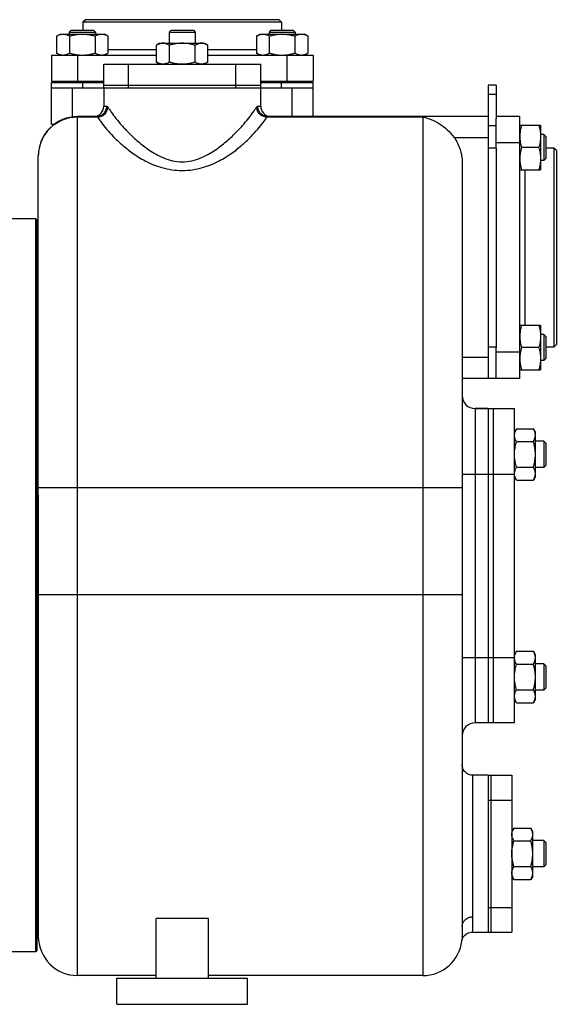
# Model space of a CAD drawing. Units: millimetres. Extents: x -1169 to 1058, y -456 to 924.
# Drawn here: x 354 to 560, y 22 to 398 of the extents above; entities that cross this region are included whole.
import ezdxf

# ---------------------------------------------------------------- set-up
doc = ezdxf.new("R2010")
doc.units = ezdxf.units.MM
doc.header["$LTSCALE"] = 19.36
doc.layers.get('0').update_dxf_attribs({"linetype": 'CONTINUOUS'})
doc.layers.add('02___PRT_ALL_AXES', color=7, linetype='CONTINUOUS')
doc.layers.add('3_ALL_AXES', color=7, linetype='CONTINUOUS')

msp = doc.modelspace()

# ---------------------------------------------------------------- linework, layer by layer
at = {"color": 7, "linetype": 'CONTINUOUS'}
for p, q in [((379.59, 397.86), (378.59, 396.86)), ((378.59, 396.86), (378.59, 393.86)), ((454.59, 396.86), (378.59, 396.86)), ((453.59, 397.86), (379.59, 397.86)), ((453.59, 397.86), (454.59, 396.86)), ((454.59, 396.86), (454.59, 393.86)), ((368.59, 391.6), (369.9, 392.36)), ((368.59, 391.6), (368.59, 385.12)), ((369.9, 392.36), (386.9, 392.36)), ((374.15, 393.86), (373.4, 393.11)), ((373.4, 393.11), (373.4, 392.36)), ((373.4, 393.11), (383.4, 393.11)), ((373.5, 391.6), (373.5, 385.12)), ((374.15, 393.86), (382.65, 393.86)), ((382.65, 393.86), (383.4, 393.11)), ((383.31, 391.6), (383.31, 385.12)), ((383.4, 393.11), (383.4, 392.36)), ((388.22, 391.6), (386.9, 392.36)), ((388.22, 391.6), (388.22, 385.12)), ((412.34, 393.86), (411.59, 393.11)), ((411.59, 393.11), (411.59, 388.86)), ((411.59, 393.11), (421.59, 393.11)), ((412.34, 393.86), (420.84, 393.86)), ((420.84, 393.86), (421.59, 393.11)), ((421.59, 393.11), (421.59, 388.86)), ((444.96, 391.6), (446.27, 392.36)), ((444.96, 391.6), (444.96, 385.12)), ((446.27, 392.36), (463.27, 392.36)), ((450.52, 393.86), (449.77, 393.11)), ((449.77, 393.11), (449.77, 392.36)), ((449.77, 393.11), (459.77, 393.11)), ((449.86, 391.6), (449.86, 385.12)), ((450.52, 393.86), (459.02, 393.86)), ((459.02, 393.86), (459.77, 393.11)), ((459.68, 391.6), (459.68, 385.12)), ((459.77, 393.11), (459.77, 392.36)), ((464.59, 391.6), (463.27, 392.36)), ((464.59, 391.6), (464.59, 385.12)), ((408.09, 388.86), (406.77, 388.1)), ((406.77, 381.62), (406.77, 388.1)), ((408.09, 388.86), (425.09, 388.86)), ((411.68, 381.62), (411.68, 388.1)), ((421.49, 381.62), (421.49, 388.1)), ((425.09, 388.86), (426.4, 388.1)), ((426.4, 381.62), (426.4, 388.1)), ((366.59, 384.36), (366.59, 374.36)), ((366.59, 384.36), (406.77, 384.36)), ((369.9, 384.36), (368.59, 385.12)), ((386.9, 384.36), (388.22, 385.12)), ((426.4, 384.36), (466.59, 384.36)), ((446.27, 384.36), (444.96, 385.12)), ((463.27, 384.36), (464.59, 385.12)), ((466.59, 384.36), (466.59, 374.36)), ((406.77, 381.62), (408.09, 380.86)), ((426.4, 381.62), (425.09, 380.86)), ((366.59, 374.36), (386.59, 374.36)), ((366.59, 357.86), (366.59, 373.86)), ((366.59, 373.86), (386.59, 373.86)), ((369.59, 374.36), (369.59, 373.86)), ((372.9, 374.36), (372.9, 373.86)), ((383.9, 374.36), (383.9, 373.86)), ((446.59, 374.36), (466.59, 374.36)), ((446.59, 373.86), (466.59, 373.86)), ((449.27, 374.36), (449.27, 373.86)), ((460.27, 374.36), (460.27, 373.86)), ((463.59, 374.36), (463.59, 373.86)), ((466.59, 360.86), (466.59, 373.86)), ((536.59, 372.86), (533.59, 372.86)), ((533.59, 372.86), (533.59, 260.86)), ((366.59, 371.86), (387.06, 371.86)), ((386.59, 371.86), (386.59, 364.86)), ((411.09, 371.86), (422.09, 371.86)), ((446.12, 371.86), (466.59, 371.86)), ((446.59, 364.86), (446.59, 371.86)), ((367.6, 357.86), (366.59, 357.86)), ((383.79, 360.86), (376.59, 360.86)), ((533.59, 360.86), (449.38, 360.86)), ((545.59, 360.86), (536.59, 360.86)), ((536.59, 348.86), (536.59, 360.17)), ((545.59, 260.86), (545.59, 360.86)), ((545.59, 357.55), (553.59, 357.55)), ((553.59, 357.55), (553.59, 340.55)), ((554.84, 354.05), (553.59, 354.05)), ((554.84, 354.05), (554.84, 344.05)), ((555.59, 353.3), (554.84, 354.05)), ((555.59, 353.3), (555.59, 344.8)), ((552.83, 349.05), (546.35, 349.05)), ((558.59, 348.86), (555.59, 348.86)), ((558.59, 348.86), (558.59, 272.86)), ((559.59, 347.86), (558.59, 348.86)), ((559.59, 347.86), (559.59, 273.86)), ((361.59, 216.43), (361.59, 345.86)), ((523.59, 343.32), (523.59, 51.48)), ((554.84, 344.05), (553.59, 344.05)), ((555.59, 344.8), (554.84, 344.05)), ((545.59, 340.55), (553.59, 340.55)), ((360.59, 321.86), (349.09, 321.86)), ((360.59, 41.86), (360.59, 321.86)), ((361.09, 321.36), (360.59, 321.86)), ((361.09, 42.36), (361.09, 321.36)), ((545.59, 281.18), (553.59, 281.18)), ((553.59, 281.18), (553.59, 264.18)), ((554.84, 277.68), (553.59, 277.68)), ((555.59, 276.93), (554.84, 277.68)), ((554.84, 277.68), (554.84, 267.68)), ((555.59, 276.93), (555.59, 268.43)), ((536.59, 260.86), (536.59, 272.67)), ((552.83, 272.68), (546.35, 272.68)), ((558.59, 272.86), (555.59, 272.86)), ((559.59, 273.86), (558.59, 272.86)), ((554.84, 267.68), (553.59, 267.68)), ((555.59, 268.43), (554.84, 267.68)), ((545.59, 264.18), (553.59, 264.18)), ((545.59, 260.86), (523.59, 260.86)), ((533.59, 249.36), (528.59, 249.36)), ((544.35, 241.68), (543.59, 240.36)), ((544.35, 241.68), (550.83, 241.68)), ((551.59, 240.36), (550.83, 241.68)), ((551.59, 223.36), (551.59, 240.36)), ((544.35, 236.77), (550.83, 236.77)), ((554.84, 236.86), (551.59, 236.86)), ((555.59, 236.11), (554.84, 236.86)), ((554.84, 236.86), (554.84, 226.86)), ((555.59, 236.11), (555.59, 227.61)), ((544.35, 226.96), (550.83, 226.96)), ((554.84, 226.86), (551.59, 226.86)), ((555.59, 227.61), (554.84, 226.86)), ((544.35, 222.05), (543.59, 223.36)), ((544.35, 222.05), (550.83, 222.05)), ((551.59, 223.36), (550.83, 222.05)), ((544.35, 156.68), (543.59, 155.36)), ((544.35, 156.68), (550.83, 156.68)), ((551.59, 155.36), (550.83, 156.68)), ((551.59, 138.36), (551.59, 155.36)), ((544.35, 151.77), (550.83, 151.77)), ((554.84, 151.86), (551.59, 151.86)), ((555.59, 151.11), (554.84, 151.86)), ((554.84, 151.86), (554.84, 141.86)), ((555.59, 151.11), (555.59, 142.61)), ((544.35, 141.96), (550.83, 141.96)), ((554.84, 141.86), (551.59, 141.86)), ((555.59, 142.61), (554.84, 141.86)), ((544.35, 137.05), (543.59, 138.36)), ((544.35, 137.05), (550.83, 137.05)), ((551.59, 138.36), (550.83, 137.05)), ((533.59, 129.36), (528.59, 129.36)), ((543.35, 89.18), (542.59, 87.86)), ((543.35, 89.18), (549.83, 89.18)), ((550.59, 87.86), (549.83, 89.18)), ((550.59, 70.86), (550.59, 87.86)), ((543.35, 84.27), (549.83, 84.27)), ((554.84, 84.36), (550.59, 84.36)), ((555.59, 83.61), (554.84, 84.36)), ((554.84, 84.36), (554.84, 74.36)), ((555.59, 83.61), (555.59, 75.11)), ((543.35, 74.46), (549.83, 74.46)), ((554.84, 74.36), (550.59, 74.36)), ((555.59, 75.11), (554.84, 74.36)), ((543.35, 69.55), (542.59, 70.86)), ((543.35, 69.55), (549.83, 69.55)), ((550.59, 70.86), (549.83, 69.55)), ((426.59, 54.6), (406.59, 54.6)), ((406.59, 31.86), (406.59, 54.6)), ((426.59, 31.86), (426.59, 54.6)), ((527.37, 49.36), (527.37, 49.36)), ((523.49, 46.14), (523.49, 46.14)), ((360.59, 41.86), (349.09, 41.86)), ((361.09, 42.36), (360.59, 41.86)), ((406.59, 32.86), (376.59, 32.86)), ((508.59, 32.86), (426.59, 32.86))]:
    msp.add_line(p, q, dxfattribs=at)
at = {"color": 9, "linetype": 'CONTINUOUS'}
for p, q in [((376.59, 384.36), (376.59, 374.36)), ((406.77, 386.36), (388.22, 386.36)), ((444.96, 386.36), (426.4, 386.36)), ((456.59, 384.36), (456.59, 374.36)), ((378.59, 371.86), (378.59, 373.86)), ((454.59, 371.86), (454.59, 373.86)), ((374.59, 360.72), (374.59, 371.86)), ((458.59, 360.86), (458.59, 371.86)), ((536.59, 369.35), (533.59, 369.35)), ((386.59, 364.86), (387.76, 364.86)), ((445.42, 364.86), (446.59, 364.86)), ((376.59, 32.86), (376.59, 360.86)), ((384.2, 360.64), (376.59, 360.64)), ((508.59, 360.64), (448.97, 360.64)), ((508.59, 360.64), (508.59, 32.86)), ((536.59, 357.35), (533.59, 357.35)), ((520.51, 352.86), (533.59, 352.86)), ((545.59, 350.86), (536.59, 350.86)), ((536.59, 348.86), (533.59, 348.86)), ((547.59, 340.55), (547.59, 281.18)), ((536.59, 272.86), (533.59, 272.86)), ((545.59, 270.86), (536.59, 270.86)), ((533.59, 268.86), (523.59, 268.86)), ((528.59, 249.36), (528.59, 129.36)), ((523.59, 224.36), (533.59, 224.36)), ((361.59, 219.26), (523.59, 219.26)), ((361.59, 178.36), (523.59, 178.36)), ((523.59, 154.36), (533.59, 154.36)), ((527.59, 109.36), (527.59, 55.26))]:
    msp.add_line(p, q, dxfattribs=at)
at = {"color": 3, "linetype": 'CONTINUOUS'}
for p, q in [((536.59, 372.86), (536.59, 360.17)), ((536.59, 348.86), (536.59, 272.67))]:
    msp.add_line(p, q, dxfattribs=at)
at = {"color": 7, "linetype": 'CONTINUOUS'}
for points in [[(527.59, 109.36), (527.38, 109.37), (526.91, 109.42), (526.46, 109.53), (526.02, 109.68), (525.6, 109.89), (525.21, 110.15), (524.85, 110.45), (524.53, 110.79), (524.25, 111.16), (524.02, 111.56), (523.83, 111.99), (523.7, 112.44), (523.61, 112.9), (523.59, 113.36)], [(523.49, 46.14), (523.49, 46.14), (523.49, 46.16), (523.49, 46.18), (523.5, 46.22), (523.51, 46.27), (523.52, 46.33), (523.54, 46.42), (523.57, 46.52), (523.61, 46.66), (523.67, 46.82), (523.74, 47.01), (523.85, 47.23), (523.99, 47.47), (524.17, 47.74), (524.39, 48.01), (524.64, 48.28), (524.94, 48.53), (525.28, 48.77), (525.65, 48.97), (526.06, 49.14), (526.51, 49.27), (527.01, 49.35), (527.37, 49.36)]]:
    msp.add_lwpolyline(points, dxfattribs=at)
for centre, radius, start, end in [((382.59, 364.86), 4, 276.6883, 360), ((450.59, 364.86), 4, 180, 263.3107), ((376.59, 345.86), 15, 89.9875, 180), ((528.59, 254.36), 5, 180, 270), ((547.27, 224.5), 3.68, 180.0014, 182.1581), ((547.27, 154.23), 3.69, 177.8422, 179.9987), ((528.59, 124.36), 5, 90, 180), ((376.59, 47.86), 15, 180, 270), ((508.59, 47.86), 15, 270, 353.3862)]:
    msp.add_arc(centre, radius, start, end, dxfattribs=at)
for points, knots in [([(368.59, 391.6), (368.78, 391.72), (369.18, 391.93), (369.69, 392.13), (370.11, 392.25), (370.42, 392.32), (370.73, 392.36), (370.94, 392.36), (371.04, 392.36)], [0, 0, 0, 0, 0.26155, 0.514311, 0.637719, 0.759483, 0.880056, 1, 1, 1, 1]), ([(371.04, 392.36), (371.15, 392.36), (371.35, 392.36), (371.67, 392.32), (371.98, 392.25), (372.39, 392.13), (372.9, 391.93), (373.3, 391.72), (373.5, 391.6)], [0, 0, 0, 0, 0.119944, 0.240516, 0.36228, 0.485687, 0.738449, 1, 1, 1, 1]), ([(373.5, 391.6), (373.89, 391.72), (374.7, 391.93), (375.92, 392.17), (377.16, 392.33), (377.99, 392.36), (378.4, 392.36)], [0, 0, 0, 0, 0.250017, 0.500021, 0.750014, 1, 1, 1, 1]), ([(378.4, 392.36), (378.82, 392.36), (379.65, 392.33), (380.89, 392.17), (382.11, 391.93), (382.91, 391.72), (383.31, 391.6)], [0, 0, 0, 0, 0.249984, 0.499977, 0.749982, 1, 1, 1, 1]), ([(383.31, 391.6), (383.51, 391.72), (383.9, 391.93), (384.42, 392.13), (384.83, 392.25), (385.14, 392.32), (385.45, 392.36), (385.66, 392.36), (385.76, 392.36)], [0, 0, 0, 0, 0.26155, 0.514311, 0.637719, 0.759483, 0.880056, 1, 1, 1, 1]), ([(385.76, 392.36), (385.87, 392.36), (386.08, 392.36), (386.39, 392.32), (386.7, 392.25), (387.11, 392.13), (387.63, 391.93), (388.02, 391.72), (388.22, 391.6)], [0, 0, 0, 0, 0.119944, 0.240516, 0.36228, 0.485687, 0.738449, 1, 1, 1, 1]), ([(444.96, 391.6), (445.15, 391.72), (445.55, 391.93), (446.06, 392.13), (446.48, 392.25), (446.79, 392.32), (447.1, 392.36), (447.31, 392.36), (447.41, 392.36)], [0, 0, 0, 0, 0.26155, 0.514311, 0.637719, 0.759483, 0.880056, 1, 1, 1, 1]), ([(447.41, 392.36), (447.51, 392.36), (447.72, 392.36), (448.03, 392.32), (448.34, 392.25), (448.76, 392.13), (449.27, 391.93), (449.67, 391.72), (449.86, 391.6)], [0, 0, 0, 0, 0.119944, 0.240516, 0.36228, 0.485687, 0.738449, 1, 1, 1, 1]), ([(449.86, 391.6), (450.26, 391.72), (451.07, 391.93), (452.29, 392.17), (453.52, 392.33), (454.36, 392.36), (454.77, 392.36)], [0, 0, 0, 0, 0.250017, 0.500021, 0.750014, 1, 1, 1, 1]), ([(454.77, 392.36), (455.19, 392.36), (456.02, 392.33), (457.25, 392.17), (458.48, 391.93), (459.28, 391.72), (459.68, 391.6)], [0, 0, 0, 0, 0.249984, 0.499977, 0.749982, 1, 1, 1, 1]), ([(459.68, 391.6), (459.87, 391.72), (460.27, 391.93), (460.78, 392.13), (461.2, 392.25), (461.51, 392.32), (461.82, 392.36), (462.03, 392.36), (462.13, 392.36)], [0, 0, 0, 0, 0.26155, 0.514311, 0.637719, 0.759483, 0.880056, 1, 1, 1, 1]), ([(462.13, 392.36), (462.24, 392.36), (462.44, 392.36), (462.76, 392.32), (463.07, 392.25), (463.48, 392.13), (463.99, 391.93), (464.39, 391.72), (464.59, 391.6)], [0, 0, 0, 0, 0.119944, 0.240516, 0.36228, 0.485687, 0.738449, 1, 1, 1, 1]), ([(409.23, 388.86), (409.12, 388.86), (408.91, 388.86), (408.6, 388.82), (408.29, 388.75), (407.88, 388.63), (407.36, 388.43), (406.97, 388.22), (406.77, 388.1)], [0, 0, 0, 0, 0.119944, 0.240516, 0.36228, 0.485687, 0.738449, 1, 1, 1, 1]), ([(411.68, 388.1), (411.48, 388.22), (411.09, 388.43), (410.57, 388.63), (410.16, 388.75), (409.85, 388.82), (409.54, 388.86), (409.33, 388.86), (409.23, 388.86)], [0, 0, 0, 0, 0.26155, 0.514311, 0.637719, 0.759483, 0.880056, 1, 1, 1, 1]), ([(416.59, 388.86), (416.17, 388.86), (415.34, 388.83), (414.1, 388.67), (412.88, 388.43), (412.08, 388.22), (411.68, 388.1)], [0, 0, 0, 0, 0.249984, 0.499977, 0.749982, 1, 1, 1, 1]), ([(421.49, 388.1), (421.1, 388.22), (420.29, 388.43), (419.07, 388.67), (417.83, 388.83), (417, 388.86), (416.59, 388.86)], [0, 0, 0, 0, 0.250017, 0.500021, 0.750014, 1, 1, 1, 1]), ([(423.95, 388.86), (423.84, 388.86), (423.64, 388.86), (423.32, 388.82), (423.01, 388.75), (422.6, 388.63), (422.09, 388.43), (421.69, 388.22), (421.49, 388.1)], [0, 0, 0, 0, 0.119944, 0.240516, 0.36228, 0.485687, 0.738449, 1, 1, 1, 1]), ([(426.4, 388.1), (426.21, 388.22), (425.81, 388.43), (425.3, 388.63), (424.88, 388.75), (424.57, 388.82), (424.26, 388.86), (424.05, 388.86), (423.95, 388.86)], [0, 0, 0, 0, 0.26155, 0.514311, 0.637719, 0.759483, 0.880056, 1, 1, 1, 1]), ([(368.59, 385.12), (368.78, 385.01), (369.18, 384.8), (369.69, 384.6), (370.11, 384.48), (370.42, 384.41), (370.73, 384.37), (370.94, 384.36), (371.04, 384.36)], [0, 0, 0, 0, 0.26155, 0.514311, 0.637719, 0.759483, 0.880056, 1, 1, 1, 1]), ([(371.04, 384.36), (371.15, 384.36), (371.35, 384.37), (371.67, 384.41), (371.98, 384.48), (372.39, 384.6), (372.9, 384.8), (373.3, 385.01), (373.5, 385.12)], [0, 0, 0, 0, 0.119944, 0.240516, 0.36228, 0.485687, 0.738449, 1, 1, 1, 1]), ([(373.5, 385.12), (373.89, 385.01), (374.7, 384.8), (375.92, 384.55), (377.16, 384.4), (377.99, 384.36), (378.4, 384.36)], [0, 0, 0, 0, 0.250017, 0.500021, 0.750014, 1, 1, 1, 1]), ([(378.4, 384.36), (378.82, 384.36), (379.65, 384.4), (380.89, 384.55), (382.11, 384.8), (382.91, 385.01), (383.31, 385.12)], [0, 0, 0, 0, 0.249984, 0.499977, 0.749982, 1, 1, 1, 1]), ([(383.31, 385.12), (383.51, 385.01), (383.9, 384.8), (384.42, 384.6), (384.83, 384.48), (385.14, 384.41), (385.45, 384.37), (385.66, 384.36), (385.76, 384.36)], [0, 0, 0, 0, 0.26155, 0.514311, 0.637719, 0.759483, 0.880056, 1, 1, 1, 1]), ([(385.76, 384.36), (385.87, 384.36), (386.08, 384.37), (386.39, 384.41), (386.7, 384.48), (387.11, 384.6), (387.63, 384.8), (388.02, 385.01), (388.22, 385.12)], [0, 0, 0, 0, 0.119944, 0.240516, 0.36228, 0.485687, 0.738449, 1, 1, 1, 1]), ([(444.96, 385.12), (445.15, 385.01), (445.55, 384.8), (446.06, 384.6), (446.48, 384.48), (446.79, 384.41), (447.1, 384.37), (447.31, 384.36), (447.41, 384.36)], [0, 0, 0, 0, 0.26155, 0.514311, 0.637719, 0.759483, 0.880056, 1, 1, 1, 1]), ([(447.41, 384.36), (447.51, 384.36), (447.72, 384.37), (448.03, 384.41), (448.34, 384.48), (448.76, 384.6), (449.27, 384.8), (449.67, 385.01), (449.86, 385.12)], [0, 0, 0, 0, 0.119944, 0.240516, 0.36228, 0.485687, 0.738449, 1, 1, 1, 1]), ([(449.86, 385.12), (450.26, 385.01), (451.07, 384.8), (452.29, 384.55), (453.52, 384.4), (454.36, 384.36), (454.77, 384.36)], [0, 0, 0, 0, 0.250017, 0.500021, 0.750014, 1, 1, 1, 1]), ([(454.77, 384.36), (455.19, 384.36), (456.02, 384.4), (457.25, 384.55), (458.48, 384.8), (459.28, 385.01), (459.68, 385.12)], [0, 0, 0, 0, 0.249984, 0.499977, 0.749982, 1, 1, 1, 1]), ([(459.68, 385.12), (459.87, 385.01), (460.27, 384.8), (460.78, 384.6), (461.2, 384.48), (461.51, 384.41), (461.82, 384.37), (462.03, 384.36), (462.13, 384.36)], [0, 0, 0, 0, 0.26155, 0.514311, 0.637719, 0.759483, 0.880056, 1, 1, 1, 1]), ([(462.13, 384.36), (462.24, 384.36), (462.44, 384.37), (462.76, 384.41), (463.07, 384.48), (463.48, 384.6), (463.99, 384.8), (464.39, 385.01), (464.59, 385.12)], [0, 0, 0, 0, 0.119944, 0.240516, 0.36228, 0.485687, 0.738449, 1, 1, 1, 1]), ([(409.23, 380.86), (409.12, 380.86), (408.91, 380.87), (408.6, 380.91), (408.29, 380.98), (407.88, 381.1), (407.36, 381.3), (406.97, 381.51), (406.77, 381.62)], [0, 0, 0, 0, 0.119944, 0.240516, 0.36228, 0.485687, 0.738449, 1, 1, 1, 1]), ([(411.68, 381.62), (411.48, 381.51), (411.09, 381.3), (410.57, 381.1), (410.16, 380.98), (409.85, 380.91), (409.54, 380.87), (409.33, 380.86), (409.23, 380.86)], [0, 0, 0, 0, 0.26155, 0.514311, 0.637719, 0.759483, 0.880056, 1, 1, 1, 1]), ([(416.59, 380.86), (416.17, 380.86), (415.34, 380.9), (414.1, 381.05), (412.88, 381.3), (412.08, 381.51), (411.68, 381.62)], [0, 0, 0, 0, 0.249984, 0.499977, 0.749982, 1, 1, 1, 1]), ([(421.49, 381.62), (421.1, 381.51), (420.29, 381.3), (419.07, 381.05), (417.83, 380.9), (417, 380.86), (416.59, 380.86)], [0, 0, 0, 0, 0.250017, 0.500021, 0.750014, 1, 1, 1, 1]), ([(423.95, 380.86), (423.84, 380.86), (423.64, 380.87), (423.32, 380.91), (423.01, 380.98), (422.6, 381.1), (422.09, 381.3), (421.69, 381.51), (421.49, 381.62)], [0, 0, 0, 0, 0.119944, 0.240516, 0.36228, 0.485687, 0.738449, 1, 1, 1, 1]), ([(426.4, 381.62), (426.21, 381.51), (425.81, 381.3), (425.3, 381.1), (424.88, 380.98), (424.57, 380.91), (424.26, 380.87), (424.05, 380.86), (423.95, 380.86)], [0, 0, 0, 0, 0.26155, 0.514311, 0.637719, 0.759483, 0.880056, 1, 1, 1, 1]), ([(508.59, 360.64), (509.68, 360.44), (511.88, 359.8), (515.04, 358.17), (518, 355.86), (519.73, 353.93), (520.51, 352.86)], [0, 0, 0, 0, 0.22851, 0.470241, 0.728009, 1, 1, 1, 1]), ([(546.35, 357.55), (546.23, 357.2), (546.02, 356.51), (545.78, 355.45), (545.62, 354.38), (545.59, 353.66), (545.59, 353.3)], [0, 0, 0, 0, 0.251423, 0.501757, 0.751155, 1, 1, 1, 1]), ([(552.83, 357.55), (552.94, 357.2), (553.15, 356.51), (553.4, 355.45), (553.55, 354.38), (553.59, 353.66), (553.59, 353.3)], [0, 0, 0, 0, 0.251423, 0.501757, 0.751155, 1, 1, 1, 1]), ([(520.51, 352.86), (521.5, 351.5), (523.06, 348.42), (523.59, 345.01), (523.59, 343.32)], [0, 0, 0, 0, 0.499886, 1, 1, 1, 1]), ([(545.59, 353.3), (545.59, 352.94), (545.62, 352.22), (545.78, 351.15), (546.02, 350.09), (546.23, 349.39), (546.35, 349.05)], [0, 0, 0, 0, 0.248843, 0.498242, 0.748576, 1, 1, 1, 1]), ([(553.59, 353.3), (553.59, 352.94), (553.55, 352.22), (553.4, 351.15), (553.15, 350.09), (552.94, 349.39), (552.83, 349.05)], [0, 0, 0, 0, 0.248843, 0.498242, 0.748576, 1, 1, 1, 1]), ([(546.35, 349.05), (546.23, 348.7), (546.02, 348.01), (545.78, 346.95), (545.62, 345.88), (545.59, 345.16), (545.59, 344.8)], [0, 0, 0, 0, 0.251423, 0.501757, 0.751155, 1, 1, 1, 1]), ([(552.83, 349.05), (552.94, 348.7), (553.15, 348.01), (553.4, 346.95), (553.55, 345.88), (553.59, 345.16), (553.59, 344.8)], [0, 0, 0, 0, 0.251423, 0.501757, 0.751155, 1, 1, 1, 1]), ([(545.59, 344.8), (545.59, 344.44), (545.62, 343.72), (545.78, 342.65), (546.02, 341.59), (546.23, 340.89), (546.35, 340.55)], [0, 0, 0, 0, 0.248843, 0.498242, 0.748576, 1, 1, 1, 1]), ([(553.59, 344.8), (553.59, 344.44), (553.55, 343.72), (553.4, 342.65), (553.15, 341.59), (552.94, 340.89), (552.83, 340.55)], [0, 0, 0, 0, 0.248843, 0.498242, 0.748576, 1, 1, 1, 1]), ([(546.35, 281.18), (546.23, 280.84), (546.02, 280.14), (545.78, 279.08), (545.62, 278.01), (545.59, 277.29), (545.59, 276.93)], [0, 0, 0, 0, 0.251423, 0.501757, 0.751155, 1, 1, 1, 1]), ([(552.83, 281.18), (552.94, 280.84), (553.15, 280.14), (553.4, 279.08), (553.55, 278.01), (553.59, 277.29), (553.59, 276.93)], [0, 0, 0, 0, 0.251423, 0.501757, 0.751155, 1, 1, 1, 1]), ([(545.59, 276.93), (545.59, 276.57), (545.62, 275.85), (545.78, 274.78), (546.02, 273.72), (546.23, 273.03), (546.35, 272.68)], [0, 0, 0, 0, 0.248843, 0.498242, 0.748576, 1, 1, 1, 1]), ([(553.59, 276.93), (553.59, 276.57), (553.55, 275.85), (553.4, 274.78), (553.15, 273.72), (552.94, 273.03), (552.83, 272.68)], [0, 0, 0, 0, 0.248843, 0.498242, 0.748576, 1, 1, 1, 1]), ([(546.35, 272.68), (546.23, 272.34), (546.02, 271.64), (545.78, 270.58), (545.62, 269.51), (545.59, 268.79), (545.59, 268.43)], [0, 0, 0, 0, 0.251423, 0.501757, 0.751155, 1, 1, 1, 1]), ([(552.83, 272.68), (552.94, 272.34), (553.15, 271.64), (553.4, 270.58), (553.55, 269.51), (553.59, 268.79), (553.59, 268.43)], [0, 0, 0, 0, 0.251423, 0.501757, 0.751155, 1, 1, 1, 1]), ([(545.59, 268.43), (545.59, 268.07), (545.62, 267.35), (545.78, 266.28), (546.02, 265.22), (546.23, 264.53), (546.35, 264.18)], [0, 0, 0, 0, 0.248843, 0.498242, 0.748576, 1, 1, 1, 1]), ([(553.59, 268.43), (553.59, 268.07), (553.55, 267.35), (553.4, 266.28), (553.15, 265.22), (552.94, 264.53), (552.83, 264.18)], [0, 0, 0, 0, 0.248843, 0.498242, 0.748576, 1, 1, 1, 1]), ([(543.59, 239.23), (543.59, 239.33), (543.6, 239.54), (543.64, 239.85), (543.7, 240.16), (543.82, 240.57), (544.02, 241.09), (544.23, 241.48), (544.35, 241.68)], [0, 0, 0, 0, 0.119944, 0.240516, 0.36228, 0.485687, 0.738449, 1, 1, 1, 1]), ([(551.59, 239.23), (551.59, 239.33), (551.58, 239.54), (551.54, 239.85), (551.47, 240.16), (551.35, 240.57), (551.15, 241.09), (550.94, 241.48), (550.83, 241.68)], [0, 0, 0, 0, 0.119944, 0.240516, 0.36228, 0.485687, 0.738449, 1, 1, 1, 1]), ([(544.35, 236.77), (544.23, 236.97), (544.02, 237.36), (543.82, 237.88), (543.7, 238.29), (543.64, 238.6), (543.6, 238.91), (543.59, 239.12), (543.59, 239.23)], [0, 0, 0, 0, 0.26155, 0.514311, 0.637719, 0.759483, 0.880056, 1, 1, 1, 1]), ([(550.83, 236.77), (550.94, 236.97), (551.15, 237.36), (551.35, 237.88), (551.47, 238.29), (551.54, 238.6), (551.58, 238.91), (551.59, 239.12), (551.59, 239.23)], [0, 0, 0, 0, 0.26155, 0.514311, 0.637719, 0.759483, 0.880056, 1, 1, 1, 1]), ([(543.59, 231.86), (543.59, 232.28), (543.62, 233.11), (543.78, 234.35), (544.02, 235.57), (544.23, 236.37), (544.35, 236.77)], [0, 0, 0, 0, 0.249984, 0.499977, 0.749982, 1, 1, 1, 1]), ([(551.59, 231.86), (551.59, 232.28), (551.55, 233.11), (551.4, 234.35), (551.15, 235.57), (550.94, 236.37), (550.83, 236.77)], [0, 0, 0, 0, 0.249984, 0.499977, 0.749982, 1, 1, 1, 1]), ([(544.35, 226.96), (544.23, 227.36), (544.02, 228.16), (543.78, 229.38), (543.62, 230.62), (543.59, 231.45), (543.59, 231.86)], [0, 0, 0, 0, 0.250017, 0.500021, 0.750014, 1, 1, 1, 1]), ([(550.83, 226.96), (550.94, 227.36), (551.15, 228.16), (551.4, 229.38), (551.55, 230.62), (551.59, 231.45), (551.59, 231.86)], [0, 0, 0, 0, 0.250017, 0.500021, 0.750014, 1, 1, 1, 1]), ([(543.59, 224.5), (543.59, 224.61), (543.6, 224.82), (543.64, 225.13), (543.7, 225.44), (543.82, 225.85), (544.02, 226.37), (544.23, 226.76), (544.35, 226.96)], [0, 0, 0, 0, 0.119944, 0.240516, 0.36228, 0.485687, 0.738449, 1, 1, 1, 1]), ([(551.59, 224.5), (551.59, 224.61), (551.58, 224.82), (551.54, 225.13), (551.47, 225.44), (551.35, 225.85), (551.15, 226.37), (550.94, 226.76), (550.83, 226.96)], [0, 0, 0, 0, 0.119944, 0.240516, 0.36228, 0.485687, 0.738449, 1, 1, 1, 1]), ([(544.35, 222.05), (544.24, 222.23), (544.04, 222.61), (543.8, 223.18), (543.67, 223.68), (543.61, 224.07), (543.59, 224.27), (543.59, 224.36)], [0, 0, 0, 0, 0.261195, 0.514096, 0.759482, 0.880144, 1, 1, 1, 1]), ([(550.83, 222.05), (550.94, 222.25), (551.15, 222.64), (551.35, 223.15), (551.47, 223.57), (551.54, 223.88), (551.58, 224.19), (551.59, 224.4), (551.59, 224.5)], [0, 0, 0, 0, 0.26155, 0.514311, 0.637719, 0.759483, 0.880056, 1, 1, 1, 1]), ([(543.59, 154.36), (543.59, 154.46), (543.61, 154.66), (543.67, 155.05), (543.8, 155.54), (544.04, 156.12), (544.24, 156.49), (544.35, 156.68)], [0, 0, 0, 0, 0.119854, 0.240516, 0.485902, 0.738804, 1, 1, 1, 1]), ([(544.35, 151.77), (544.23, 151.97), (544.02, 152.36), (543.82, 152.88), (543.7, 153.29), (543.64, 153.6), (543.6, 153.91), (543.59, 154.12), (543.59, 154.23)], [0, 0, 0, 0, 0.26155, 0.514311, 0.637719, 0.759483, 0.880056, 1, 1, 1, 1]), ([(551.59, 154.23), (551.59, 154.33), (551.58, 154.54), (551.54, 154.85), (551.47, 155.16), (551.35, 155.57), (551.15, 156.09), (550.94, 156.48), (550.83, 156.68)], [0, 0, 0, 0, 0.119944, 0.240516, 0.36228, 0.485687, 0.738449, 1, 1, 1, 1]), ([(550.83, 151.77), (550.94, 151.97), (551.15, 152.36), (551.35, 152.88), (551.47, 153.29), (551.54, 153.6), (551.58, 153.91), (551.59, 154.12), (551.59, 154.23)], [0, 0, 0, 0, 0.26155, 0.514311, 0.637719, 0.759483, 0.880056, 1, 1, 1, 1]), ([(543.59, 146.86), (543.59, 147.28), (543.62, 148.11), (543.78, 149.35), (544.02, 150.57), (544.23, 151.37), (544.35, 151.77)], [0, 0, 0, 0, 0.249984, 0.499977, 0.749982, 1, 1, 1, 1]), ([(551.59, 146.86), (551.59, 147.28), (551.55, 148.11), (551.4, 149.35), (551.15, 150.57), (550.94, 151.37), (550.83, 151.77)], [0, 0, 0, 0, 0.249984, 0.499977, 0.749982, 1, 1, 1, 1]), ([(544.35, 141.96), (544.23, 142.36), (544.02, 143.16), (543.78, 144.38), (543.62, 145.62), (543.59, 146.45), (543.59, 146.86)], [0, 0, 0, 0, 0.250017, 0.500021, 0.750014, 1, 1, 1, 1]), ([(550.83, 141.96), (550.94, 142.36), (551.15, 143.16), (551.4, 144.38), (551.55, 145.62), (551.59, 146.45), (551.59, 146.86)], [0, 0, 0, 0, 0.250017, 0.500021, 0.750014, 1, 1, 1, 1]), ([(543.59, 139.5), (543.59, 139.61), (543.6, 139.82), (543.64, 140.13), (543.7, 140.44), (543.82, 140.85), (544.02, 141.37), (544.23, 141.76), (544.35, 141.96)], [0, 0, 0, 0, 0.119944, 0.240516, 0.36228, 0.485687, 0.738449, 1, 1, 1, 1]), ([(544.35, 137.05), (544.23, 137.25), (544.02, 137.64), (543.82, 138.15), (543.7, 138.57), (543.64, 138.88), (543.6, 139.19), (543.59, 139.4), (543.59, 139.5)], [0, 0, 0, 0, 0.26155, 0.514311, 0.637719, 0.759483, 0.880056, 1, 1, 1, 1]), ([(551.59, 139.5), (551.59, 139.61), (551.58, 139.82), (551.54, 140.13), (551.47, 140.44), (551.35, 140.85), (551.15, 141.37), (550.94, 141.76), (550.83, 141.96)], [0, 0, 0, 0, 0.119944, 0.240516, 0.36228, 0.485687, 0.738449, 1, 1, 1, 1]), ([(550.83, 137.05), (550.94, 137.25), (551.15, 137.64), (551.35, 138.15), (551.47, 138.57), (551.54, 138.88), (551.58, 139.19), (551.59, 139.4), (551.59, 139.5)], [0, 0, 0, 0, 0.26155, 0.514311, 0.637719, 0.759483, 0.880056, 1, 1, 1, 1]), ([(542.59, 86.73), (542.59, 86.83), (542.6, 87.04), (542.64, 87.35), (542.7, 87.66), (542.82, 88.07), (543.02, 88.59), (543.23, 88.98), (543.35, 89.18)], [0, 0, 0, 0, 0.119944, 0.240516, 0.36228, 0.485687, 0.738449, 1, 1, 1, 1]), ([(543.35, 84.27), (543.23, 84.47), (543.02, 84.86), (542.82, 85.38), (542.7, 85.79), (542.64, 86.1), (542.6, 86.41), (542.59, 86.62), (542.59, 86.73)], [0, 0, 0, 0, 0.26155, 0.514311, 0.637719, 0.759483, 0.880056, 1, 1, 1, 1]), ([(550.59, 86.73), (550.59, 86.83), (550.58, 87.04), (550.54, 87.35), (550.47, 87.66), (550.35, 88.07), (550.15, 88.59), (549.94, 88.98), (549.83, 89.18)], [0, 0, 0, 0, 0.119944, 0.240516, 0.36228, 0.485687, 0.738449, 1, 1, 1, 1]), ([(549.83, 84.27), (549.94, 84.47), (550.15, 84.86), (550.35, 85.38), (550.47, 85.79), (550.54, 86.1), (550.58, 86.41), (550.59, 86.62), (550.59, 86.73)], [0, 0, 0, 0, 0.26155, 0.514311, 0.637719, 0.759483, 0.880056, 1, 1, 1, 1]), ([(542.59, 79.36), (542.59, 79.78), (542.62, 80.61), (542.78, 81.85), (543.02, 83.07), (543.23, 83.87), (543.35, 84.27)], [0, 0, 0, 0, 0.249984, 0.499977, 0.749982, 1, 1, 1, 1]), ([(550.59, 79.36), (550.59, 79.78), (550.55, 80.61), (550.4, 81.85), (550.15, 83.07), (549.94, 83.87), (549.83, 84.27)], [0, 0, 0, 0, 0.249984, 0.499977, 0.749982, 1, 1, 1, 1]), ([(543.35, 74.46), (543.23, 74.86), (543.02, 75.66), (542.78, 76.88), (542.62, 78.12), (542.59, 78.95), (542.59, 79.36)], [0, 0, 0, 0, 0.250017, 0.500021, 0.750014, 1, 1, 1, 1]), ([(549.83, 74.46), (549.94, 74.86), (550.15, 75.66), (550.4, 76.88), (550.55, 78.12), (550.59, 78.95), (550.59, 79.36)], [0, 0, 0, 0, 0.250017, 0.500021, 0.750014, 1, 1, 1, 1]), ([(542.59, 72), (542.59, 72.11), (542.6, 72.32), (542.64, 72.63), (542.7, 72.94), (542.82, 73.35), (543.02, 73.87), (543.23, 74.26), (543.35, 74.46)], [0, 0, 0, 0, 0.119944, 0.240516, 0.36228, 0.485687, 0.738449, 1, 1, 1, 1]), ([(543.35, 69.55), (543.23, 69.75), (543.02, 70.14), (542.82, 70.65), (542.7, 71.07), (542.64, 71.38), (542.6, 71.69), (542.59, 71.9), (542.59, 72)], [0, 0, 0, 0, 0.26155, 0.514311, 0.637719, 0.759483, 0.880056, 1, 1, 1, 1]), ([(550.59, 72), (550.59, 72.11), (550.58, 72.32), (550.54, 72.63), (550.47, 72.94), (550.35, 73.35), (550.15, 73.87), (549.94, 74.26), (549.83, 74.46)], [0, 0, 0, 0, 0.119944, 0.240516, 0.36228, 0.485687, 0.738449, 1, 1, 1, 1]), ([(549.83, 69.55), (549.94, 69.75), (550.15, 70.14), (550.35, 70.65), (550.47, 71.07), (550.54, 71.38), (550.58, 71.69), (550.59, 71.9), (550.59, 72)], [0, 0, 0, 0, 0.26155, 0.514311, 0.637719, 0.759483, 0.880056, 1, 1, 1, 1]), ([(523.59, 51.48), (523.59, 50.79), (523.58, 49.57), (523.56, 48), (523.54, 46.92), (523.51, 46.35), (523.49, 46.14)], [0, 0, 0, 0, 0.389695, 0.680942, 0.882485, 1, 1, 1, 1])]:
    msp.add_open_spline(points, degree=3, knots=knots, dxfattribs=at)
at = {"color": 9, "linetype": 'CONTINUOUS'}
for points, knots in [([(383.79, 360.86), (384.31, 360.86), (385.35, 361.07), (386.67, 361.96), (387.55, 363.29), (387.76, 364.34), (387.76, 364.86)], [0, 0, 0, 0, 0.24899, 0.498572, 0.748991, 1, 1, 1, 1]), ([(387.76, 364.86), (387.83, 364.86), (388, 364.76), (388.1, 364.62), (388.15, 364.52)], [0, 0, 0, 0, 0.391709, 1, 1, 1, 1]), ([(445.02, 364.52), (445.08, 364.62), (445.18, 364.76), (445.35, 364.86), (445.42, 364.86)], [0, 0, 0, 0, 0.608291, 1, 1, 1, 1]), ([(449.38, 360.86), (448.87, 360.86), (447.82, 361.07), (446.5, 361.96), (445.62, 363.29), (445.42, 364.34), (445.42, 364.86)], [0, 0, 0, 0, 0.24899, 0.498572, 0.748991, 1, 1, 1, 1]), ([(384.2, 360.64), (384.71, 360.66), (385.72, 360.89), (387.01, 361.75), (387.9, 363.02), (388.13, 364.03), (388.15, 364.52)], [0, 0, 0, 0, 0.250731, 0.502649, 0.753037, 1, 1, 1, 1]), ([(388.15, 364.52), (388.57, 363.84), (389.57, 362.36), (391.35, 360.01), (393.6, 357.33), (396.39, 354.36), (399.85, 351.15), (403.32, 348.48), (406.63, 346.43), (409.58, 344.99), (412.92, 343.89), (415.34, 343.6), (416.59, 343.6)], [0, 0, 0, 0, 0.06581, 0.146393, 0.242033, 0.353356, 0.481638, 0.629395, 0.711975, 0.801333, 0.897881, 1, 1, 1, 1]), ([(416.59, 343.6), (417.83, 343.6), (420.25, 343.89), (423.6, 344.99), (426.54, 346.43), (429.86, 348.48), (433.32, 351.15), (436.78, 354.36), (439.58, 357.33), (441.83, 360.01), (443.6, 362.36), (444.6, 363.84), (445.02, 364.52)], [0, 0, 0, 0, 0.10212, 0.198668, 0.288025, 0.370605, 0.518362, 0.646644, 0.757967, 0.853607, 0.93419, 1, 1, 1, 1]), ([(448.97, 360.64), (448.47, 360.66), (447.45, 360.89), (446.16, 361.75), (445.28, 363.02), (445.04, 364.03), (445.02, 364.52)], [0, 0, 0, 0, 0.250731, 0.502649, 0.753037, 1, 1, 1, 1]), ([(376.59, 360.64), (375.61, 360.64), (373.64, 360.45), (370.81, 359.6), (368.2, 358.23), (365.91, 356.38), (364.03, 354.12), (362.64, 351.55), (361.78, 348.76), (361.59, 346.83), (361.59, 345.86)], [0, 0, 0, 0, 0.126034, 0.251945, 0.377547, 0.502784, 0.627602, 0.752013, 0.876119, 1, 1, 1, 1]), ([(383.79, 360.86), (383.82, 360.86), (383.98, 360.84), (384.11, 360.73), (384.2, 360.64)], [0, 0, 0, 0, 0.207004, 1, 1, 1, 1]), ([(384.2, 360.64), (384.67, 359.93), (385.78, 358.38), (387.78, 355.92), (390.34, 353.13), (393.56, 350.07), (397.58, 346.83), (402.65, 343.64), (407.82, 341.51), (412.64, 340.47), (415.25, 340.28), (416.59, 340.28)], [0, 0, 0, 0, 0.064363, 0.144059, 0.239307, 0.350701, 0.479595, 0.628749, 0.802453, 0.89913, 1, 1, 1, 1]), ([(416.59, 340.28), (417.92, 340.28), (420.54, 340.47), (425.35, 341.51), (430.52, 343.64), (435.59, 346.83), (439.61, 350.07), (442.83, 353.13), (445.39, 355.92), (447.39, 358.38), (448.51, 359.93), (448.97, 360.64)], [0, 0, 0, 0, 0.100871, 0.197547, 0.371251, 0.520405, 0.6493, 0.760693, 0.855941, 0.935637, 1, 1, 1, 1]), ([(448.97, 360.64), (449.01, 360.67), (449.12, 360.78), (449.27, 360.86), (449.38, 360.86)], [0, 0, 0, 0, 0.306951, 1, 1, 1, 1]), ([(523.59, 51.48), (523.59, 51.97), (523.8, 52.98), (524.7, 54.24), (526.03, 55.07), (527.07, 55.26), (527.59, 55.26)], [0, 0, 0, 0, 0.243578, 0.490966, 0.743645, 1, 1, 1, 1]), ([(527.59, 55.26), (527.59, 54.78), (527.58, 53.88), (527.57, 52.65), (527.55, 51.63), (527.53, 50.82), (527.51, 50.2), (527.48, 49.8), (527.45, 49.57), (527.43, 49.46), (527.41, 49.4), (527.38, 49.36), (527.37, 49.36)], [0, 0, 0, 0, 0.247143, 0.454078, 0.624339, 0.760579, 0.864783, 0.938428, 0.96416, 0.9827, 0.994298, 1, 1, 1, 1])]:
    msp.add_open_spline(points, degree=3, knots=knots, dxfattribs=at)
at = {"color": 7, "linetype": 'CONTINUOUS'}
msp.add_open_spline([(523.49, 46.14), (523.48, 46.12), (523.48, 46.1), (523.48, 46.08)], degree=3, dxfattribs=at)
at = {"layer": '02___PRT_ALL_AXES', "color": 7, "linetype": 'CONTINUOUS'}
for p, q in [((528.59, 249.36), (533.59, 249.36)), ((533.59, 249.36), (533.59, 129.36)), ((533.59, 109.36), (527.59, 109.36)), ((533.59, 109.36), (533.59, 108.89)), ((533.59, 84.86), (533.59, 73.86)), ((527.37, 49.36), (533.59, 49.36)), ((533.59, 49.83), (533.59, 49.36)), ((391.59, 31.86), (441.59, 31.86)), ((391.59, 21.86), (391.59, 31.86)), ((441.59, 21.86), (441.59, 31.86)), ((391.59, 21.86), (441.59, 21.86))]:
    msp.add_line(p, q, dxfattribs=at)
at = {"layer": '3_ALL_AXES', "color": 7, "linetype": 'CONTINUOUS'}
for p, q in [((466.59, 384.36), (466.59, 374.36)), ((386.59, 371.86), (386.59, 380.86)), ((386.59, 380.86), (446.59, 380.86)), ((446.59, 371.86), (446.59, 380.86)), ((386.59, 372.86), (446.59, 372.86)), ((387.06, 371.86), (411.81, 371.86)), ((421.37, 371.86), (446.12, 371.86)), ((361.59, 316.86), (361.09, 316.86)), ((545.59, 260.86), (536.59, 260.86)), ((533.59, 249.36), (543.59, 249.36)), ((535.59, 129.36), (535.59, 249.36)), ((543.59, 129.36), (543.59, 249.36)), ((361.59, 216.43), (361.59, 46.86)), ((543.59, 129.36), (533.59, 129.36)), ((533.59, 109.36), (542.59, 109.36)), ((534.59, 109.36), (534.59, 49.36)), ((542.59, 109.36), (542.59, 49.36)), ((533.59, 108.89), (533.59, 84.14)), ((533.59, 74.58), (533.59, 49.83)), ((533.59, 49.36), (542.59, 49.36)), ((361.59, 46.86), (361.09, 46.86))]:
    msp.add_line(p, q, dxfattribs=at)
at = {"layer": '3_ALL_AXES', "color": 9, "linetype": 'CONTINUOUS'}
for p, q in [((396.07, 372.86), (396.07, 380.86)), ((437.1, 372.86), (437.1, 380.86)), ((396.07, 371.86), (396.07, 372.86)), ((437.1, 371.86), (437.1, 372.86)), ((533.59, 224.36), (543.59, 224.36)), ((533.59, 154.36), (543.59, 154.36)), ((533.59, 99.88), (534.59, 99.88)), ((534.59, 99.88), (542.59, 99.88)), ((533.59, 58.85), (534.59, 58.85)), ((534.59, 58.85), (542.59, 58.85))]:
    msp.add_line(p, q, dxfattribs=at)

doc.saveas('drawing.dxf')
